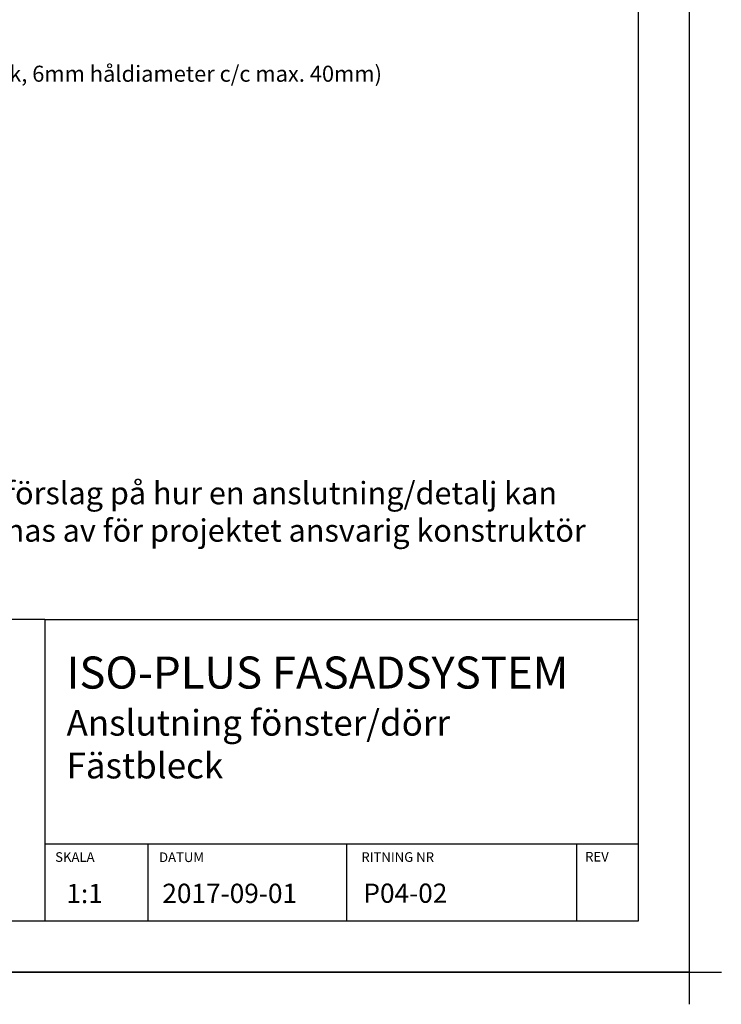
# Model space of a CAD drawing. Units: millimetres. Extents: x -10813 to 9157, y -3543 to 3959.
# Drawn here: x 8063 to 9157, y 889 to 2424 of the extents above; entities that cross this region are included whole.
import ezdxf

# ---------------------------------------------------------------- set-up
doc = ezdxf.new("R2010")
doc.units = ezdxf.units.MM
doc.layers.add('Helplines', color=140, linetype='Continuous', plot=False)
doc.layers.add('K-------T1-', color=1, linetype='Continuous', lineweight=35)
doc.layers.add('RUTA', color=7, linetype='Continuous')
doc.layers.add('TEXT', color=7, linetype='Continuous')
doc.styles.add('ISO-Annotative', font='iso.shx')

msp = doc.modelspace()

# ---------------------------------------------------------------- hatches: boundary and pattern name
at = {"layer": 'K-------T1-'}
h = msp.add_hatch(dxfattribs=at)
h.set_pattern_fill('AR-CONC', color=256)
h.paths.add_polyline_path([(8099.5, 2455.7), (8099.5, 2516.4), (8062, 2516.4), (8062, 2455.7)], flags=9)
h.paths.add_polyline_path([(8500.3, 2344), (9118.1, 2344), (9118.1, 2392.2), (8500.3, 2392.2)], flags=9)
h.paths.add_polyline_path([(8499.8, 2381), (9043.6, 2381), (9043.6, 2431.9), (8499.8, 2431.9)], flags=9)
h.paths.add_polyline_path([(8499.8, 2418.5), (9113.2, 2418.5), (9113.2, 2469.4), (8499.8, 2469.4)], flags=9)
h.paths.add_polyline_path([(8507.9, 2728), (8853.1, 2728), (8853.1, 2778), (8507.9, 2778)], flags=9)
h.paths.add_polyline_path([(8508.3, 2855.7), (8753, 2855.7), (8753, 2893.2), (8508.3, 2893.2)], flags=9)
h.paths.add_polyline_path([(8505.4, 2613.5), (8968.4, 2613.5), (8968.4, 2651), (8505.4, 2651)], flags=9)
h.paths.add_polyline_path([(8503.3, 2563.1), (8951.4, 2563.1), (8951.4, 2613.1), (8503.3, 2613.1)], flags=9)
h.paths.add_polyline_path([(8499.1, 2480.3), (9027.2, 2480.3), (9027.2, 2530.3), (8499.1, 2530.3)], flags=9)
h.paths.add_polyline_path([(8503.3, 2523.1), (8964.8, 2523.1), (8964.8, 2573.1), (8503.3, 2573.1)], flags=9)
h.paths.add_polyline_path([(7177.2, 1530.7), (8889.4, 1530.7), (8889.4, 1720.7), (7177.2, 1720.7)], flags=9)
h.paths.add_polyline_path([(8670.5, 1027.5), (8870.7, 1027.5), (8870.7, 1109.9), (8670.5, 1109.9)], flags=9)
h.paths.add_polyline_path([(8123.5, 1030.5), (8220.1, 1030.5), (8220.1, 1092.3), (8123.5, 1092.3)], flags=9)
h.paths.add_polyline_path([(8276.5, 1030.8), (8505.9, 1030.8), (8505.9, 1092.6), (8276.5, 1092.6)], flags=9)
h.paths.add_polyline_path([(8116.9, 1212.3), (9007.5, 1212.3), (9007.5, 1456.4), (8116.9, 1456.4)], flags=9)
h.paths.add_polyline_path([(8940.9, 1108.2), (8993.4, 1108.2), (8993.4, 1130.7), (8940.9, 1130.7)], flags=9)
h.paths.add_polyline_path([(8591.9, 1107.7), (8734.4, 1107.7), (8734.4, 1130.2), (8591.9, 1130.2)], flags=9)
h.paths.add_polyline_path([(7316.9, 1124.4), (7805.8, 1124.4), (7805.8, 1190.6), (7316.9, 1190.6)], flags=9)
h.paths.add_polyline_path([(7174.9, 1069.4), (8086.3, 1069.4), (8086.3, 1125), (7174.9, 1125)], flags=9)
h.paths.add_polyline_path([(8114.5, 1107.7), (8192, 1107.7), (8192, 1130.2), (8114.5, 1130.2)], flags=9)
h.paths.add_polyline_path([(8276.4, 1107.4), (8353.9, 1107.4), (8353.9, 1129.9), (8276.4, 1129.9)], flags=9)
h = msp.add_hatch(dxfattribs=at)
h.set_pattern_fill('AR-CONC', color=256)
h.paths.add_polyline_path([(8099.5, 2455.7), (8099.5, 2516.4), (8062, 2516.4), (8062, 2455.7)], flags=9)
h.paths.add_polyline_path([(8500.3, 2344), (9118.1, 2344), (9118.1, 2392.2), (8500.3, 2392.2)], flags=9)
h.paths.add_polyline_path([(8499.8, 2381), (9043.6, 2381), (9043.6, 2431.9), (8499.8, 2431.9)], flags=9)
h.paths.add_polyline_path([(8499.8, 2418.5), (9113.2, 2418.5), (9113.2, 2469.4), (8499.8, 2469.4)], flags=9)
h.paths.add_polyline_path([(8507.9, 2728), (8853.1, 2728), (8853.1, 2778), (8507.9, 2778)], flags=9)
h.paths.add_polyline_path([(8508.3, 2855.7), (8753, 2855.7), (8753, 2893.2), (8508.3, 2893.2)], flags=9)
h.paths.add_polyline_path([(8505.4, 2613.5), (8968.4, 2613.5), (8968.4, 2651), (8505.4, 2651)], flags=9)
h.paths.add_polyline_path([(8503.3, 2563.1), (8951.4, 2563.1), (8951.4, 2613.1), (8503.3, 2613.1)], flags=9)
h.paths.add_polyline_path([(8499.1, 2480.3), (9027.2, 2480.3), (9027.2, 2530.3), (8499.1, 2530.3)], flags=9)
h.paths.add_polyline_path([(8503.3, 2523.1), (8964.8, 2523.1), (8964.8, 2573.1), (8503.3, 2573.1)], flags=9)
h.paths.add_polyline_path([(7177.2, 1530.7), (8889.4, 1530.7), (8889.4, 1720.7), (7177.2, 1720.7)], flags=9)

# ---------------------------------------------------------------- linework, layer by layer
at = {"layer": 'Helplines'}
for p, q in [((9107, 3959.3), (9107, 889.3)), ((6957, 939.3), (9157, 939.3))]:
    msp.add_line(p, q, dxfattribs=at)
msp.add_lwpolyline([(9107, 939.3), (7007, 939.3), (7007, 3909.3), (9107, 3909.3)], close=True, dxfattribs=at)
at = {"layer": 'RUTA'}
for p, q in [((9027.7, 1019.3), (9027.7, 3829.3)), ((8101.9, 1489.3), (7166.3, 1489.3)), ((8101.9, 1489.3), (9027.7, 1489.3)), ((8101.9, 1489.3), (8101.9, 1019.3)), ((8101.9, 1139.3), (9027.7, 1139.3)), ((8263, 1019.3), (8263, 1139.3)), ((8573.1, 1019.3), (8573.1, 1139.3)), ((8931.9, 1019.3), (8931.9, 1139.3)), ((7166.3, 1019.3), (9027.7, 1019.3))]:
    msp.add_line(p, q, dxfattribs=at)

# ---------------------------------------------------------------- texts
at = {"layer": 'K-------T1-', "color": 1, "style": 'ISO-Annotative'}
msp.add_text('(Alt. tät plåt, hål i nedankant uppvik, 6mm håldiameter c/c max. 40mm)', height=25, dxfattribs=at).set_placement((7497.4, 2327.7))
at = {"layer": 'RUTA', "color": 3}
for s, p in [('SKALA', (8118.2, 1111.4)), ('DATUM', (8280.2, 1111.1)), ('RITNING NR', (8595.6, 1111.4)), ('REV', (8944.6, 1111.9))]:
    msp.add_text(s, height=15, dxfattribs=at).set_placement(p)
at = {"layer": 'TEXT', "linetype": 'Continuous', "ltscale": 2, "attachment_point": 1}
for s, insert, char_height, width in [('{\\fArial|b0|i0|c0|p34;Finja AB:s detaljritningar är endast ett förslag på hur en anslutning/detalj kan utföras och skall i samtliga fall godkännas av för projektet ansvarig konstruktör innan utförande.}', (7190, 1703.9), 35, 1756.676), ('{\\fArial|b0|i0|c0|p34;ISO-PLUS FASADSYSTEM\\P\\H0.8x;Anslutning fönster/dörr\\PFästbleck}', (8135.9, 1431.5), 50, 1023.144), ('{\\fArial|b0|i0|c0|p34;1:1}', (8135.6, 1077), 30, 287.085), ('{\\fArial|b0|i0|c0|p34;\\P2017-09-01}', (8285.3, 1127.3), 30, 287.085), ('{\\fArial|b0|i0|c0|p34;P04-02}', (8598.8, 1077.5), 30, 655.77)]:
    msp.add_mtext(s, dxfattribs=dict(at, insert=insert, char_height=char_height, width=width))

doc.saveas('drawing.dxf')
